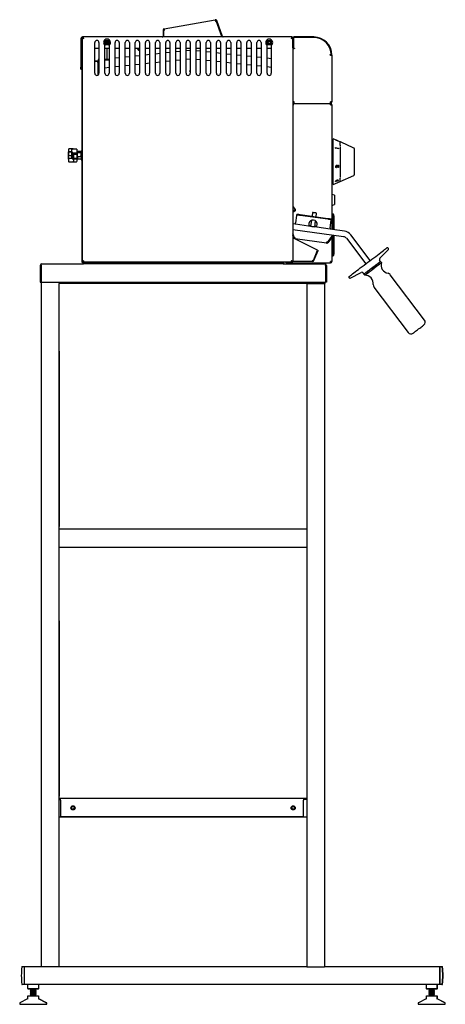
# Model space of a CAD drawing. Extents: x 110 to 719, y -864 to 545.
import ezdxf

# ---------------------------------------------------------------- set-up
doc = ezdxf.new("R2010")
doc.units = 0
doc.linetypes.add('SLD-SOLID', pattern=[0])
doc.layers.get('0').update_dxf_attribs({"linetype": 'CONTINUOUS'})

msp = doc.modelspace()

# ---------------------------------------------------------------- linework, layer by layer
at = {"color": 7, "linetype": 'SLD-SOLID'}
for p, q in [((317, 532), (389.7, 544.8)), ((389.8, 544.4), (389.7, 544.8)), ((390.1, 542.8), (391.2, 543.2)), ((390.1, 542.8), (390.1, 542.8)), ((391.2, 543.2), (399.4, 520.6)), ((399.5, 520.7), (391.3, 543.2)), ((400.2, 520.9), (392, 543.5)), ((315.3, 530), (315.3, 521.4)), ((316.1, 530), (316.1, 521.4)), ((316.2, 520.1), (316.2, 530)), ((316.2, 530), (317.4, 529.9)), ((317, 532), (317.1, 531.6)), ((317.4, 529.9), (317.4, 530)), ((197.8, 518.1), (198.6, 518.1)), ((197.8, 518.1), (197.8, 476.9)), ((198.6, 506), (198.6, 518.1)), ((198.6, 518.1), (198.6, 476.9)), ((199.8, 519.3), (200.6, 519.3)), ((199.8, 519.3), (199.8, 198.4)), ((199.9, 520.1), (200.6, 520.1)), ((200.6, 520.1), (200.6, 519.3)), ((500, 520.1), (200.6, 520.1)), ((217.6, 468.1), (217.6, 512.1)), ((223.6, 512.1), (223.6, 468.1)), ((231.2, 515.2), (231.9, 515.3)), ((231.9, 508.9), (231.2, 509)), ((231.9, 515.3), (238.2, 515.3)), ((238.2, 508.9), (231.9, 508.9)), ((232.1, 468.1), (232.1, 508.1)), ((235.4, 510.5), (235.4, 513.7)), ((238.1, 508.1), (238.1, 468.1)), ((238.2, 515.3), (239, 515.2)), ((239, 509), (238.2, 508.9)), ((246.6, 468.1), (246.6, 512.1)), ((252.6, 512.1), (252.6, 468.1)), ((261.1, 468.1), (261.1, 512.1)), ((267.1, 512.1), (267.1, 468.1)), ((275.6, 468.1), (275.6, 512.1)), ((281.6, 512.1), (281.6, 468.1)), ((290.1, 468.1), (290.1, 512.1)), ((296.1, 512.1), (296.1, 468.1)), ((304.6, 468.1), (304.6, 512.1)), ((310.6, 512.1), (310.6, 468.1)), ((315.3, 521.4), (316.1, 521.4)), ((319.1, 468.1), (319.1, 512.1)), ((325.1, 512.1), (325.1, 468.1)), ((333.6, 468.1), (333.6, 512.1)), ((339.6, 512.1), (339.6, 468.1)), ((348.1, 468.1), (348.1, 512.1)), ((354.1, 512.1), (354.1, 468.1)), ((362.6, 468.1), (362.6, 512.1)), ((368.6, 512.1), (368.6, 468.1)), ((377.1, 468.1), (377.1, 512.1)), ((383.1, 512.1), (383.1, 468.1)), ((391.6, 468.1), (391.6, 512.1)), ((397.6, 512.1), (397.6, 468.1)), ((399.4, 520.6), (398.8, 520.1)), ((399.5, 520.7), (400.2, 520.9)), ((406.1, 468.1), (406.1, 512.1)), ((412.1, 512.1), (412.1, 468.1)), ((420.6, 468.1), (420.6, 512.1)), ((426.6, 512.1), (426.6, 468.1)), ((435.1, 468.1), (435.1, 512.1)), ((441.1, 512.1), (441.1, 468.1)), ((449.6, 468.1), (449.6, 512.1)), ((455.6, 512.1), (455.6, 468.1)), ((463.2, 515.2), (463.9, 515.3)), ((463.9, 508.9), (463.2, 509)), ((463.9, 515.3), (470.2, 515.3)), ((470.2, 508.9), (463.9, 508.9)), ((464.1, 468.1), (464.1, 508.1)), ((470.1, 508.1), (470.1, 468.1)), ((470.2, 515.3), (471, 515.2)), ((471, 509), (470.2, 508.9)), ((500, 520.1), (500, 519.3)), ((500.8, 519.3), (500, 519.3)), ((500.8, 519.3), (500.8, 518.1)), ((500.8, 506.1), (500.8, 518.1)), ((501.6, 506.1), (501.6, 518.1)), ((501.7, 518.1), (501.7, 504)), ((531, 520.1), (502.8, 520.1)), ((531, 519.3), (502.8, 519.3)), ((531, 519.2), (502.8, 519.2)), ((199.6, 505.1), (199.8, 505.1)), ((217.6, 504.3), (223.6, 504.3)), ((232.1, 504.3), (238.1, 504.3)), ((235.4, 488), (235.4, 504.3)), ((246.6, 504.3), (252.6, 504.3)), ((261.1, 504.3), (267.1, 504.3)), ((275.6, 504.3), (281.6, 504.3)), ((275.6, 493.1), (281.6, 493.7)), ((278.4, 504.2), (278.4, 504.3)), ((290.1, 504.3), (296.1, 504.3)), ((290.1, 494.6), (296.1, 495.3)), ((304.6, 504.3), (310.6, 504.3)), ((304.6, 496.2), (310.6, 496.8)), ((319.1, 504.3), (325.1, 504.3)), ((319.1, 497.7), (325.1, 498.3)), ((333.6, 504.3), (339.6, 504.3)), ((333.6, 499.2), (339.6, 499.8)), ((348.1, 504.3), (354.1, 504.3)), ((348.1, 500.7), (354.1, 501.3)), ((362.6, 504.3), (368.6, 504.3)), ((362.6, 500.8), (368.6, 500.2)), ((377.1, 504.3), (383.1, 504.3)), ((377.1, 499.3), (383.1, 498.7)), ((391.6, 504.3), (397.6, 504.3)), ((391.6, 497.8), (397.6, 497.1)), ((406.1, 504.3), (412.1, 504.3)), ((406.1, 496.2), (412.1, 495.6)), ((420.6, 504.3), (426.6, 504.3)), ((420.6, 494.7), (426.6, 494.1)), ((435.1, 504.3), (441.1, 504.3)), ((449.6, 504.3), (455.6, 504.3)), ((464.1, 504.3), (470.1, 504.3)), ((500.8, 504.6), (500.8, 506.1)), ((500.8, 504.6), (500.8, 198.4)), ((500.8, 504.1), (501.6, 504.1)), ((500.8, 503.6), (502.8, 503.6)), ((501.6, 504.1), (501.6, 506.1)), ((501.7, 504), (503.2, 504)), ((503.2, 503.6), (502.8, 503.6)), ((503.2, 504), (503.2, 503.6)), ((554.4, 494.8), (555.9, 494.8)), ((554.4, 494.3), (554.4, 494.8)), ((554.7, 494.3), (554.4, 494.3)), ((554.7, 494.3), (556.3, 494.3)), ((556.3, 494.3), (556.8, 494.3)), ((556.8, 494.3), (556.8, 427.2)), ((199, 487.6), (199, 485.6)), ((199, 487.6), (199.8, 487.6)), ((199, 485.6), (199, 470.6)), ((220.8, 485.6), (217.6, 485.6)), ((220.8, 484.8), (217.6, 484.8)), ((222.1, 483.6), (222.1, 482.6)), ((222.1, 482.6), (222.8, 482.6)), ((222.1, 482.6), (222.1, 479.6)), ((222.1, 479.6), (222.1, 465.5)), ((222.4, 488), (222.4, 487.9)), ((222.4, 488), (222.9, 488)), ((222.4, 487.9), (222.4, 484.8)), ((222.9, 487.9), (222.4, 487.9)), ((222.9, 488), (222.9, 487.9)), ((223.6, 488), (222.9, 488)), ((222.9, 487.9), (222.9, 482.5)), ((223.6, 487.9), (222.9, 487.9)), ((222.9, 482.5), (222.9, 479.6)), ((222.9, 479.6), (222.9, 466.2)), ((238.1, 488), (232.1, 488)), ((238.1, 487.9), (232.1, 487.9)), ((238.1, 487.1), (232.1, 486.5)), ((246.6, 490.1), (252.6, 490.7)), ((261.1, 491.6), (267.1, 492.2)), ((267.1, 479.3), (261.1, 478.7)), ((281.6, 480.9), (275.6, 480.2)), ((296.1, 482.4), (290.1, 481.8)), ((310.6, 483.9), (304.6, 483.3)), ((325.1, 485.4), (319.1, 484.8)), ((339.6, 487), (333.6, 486.3)), ((354.1, 488.5), (348.1, 487.8)), ((368.6, 487.3), (362.6, 487.9)), ((383.1, 485.8), (377.1, 486.4)), ((397.6, 484.3), (391.6, 484.9)), ((412.1, 482.7), (406.1, 483.4)), ((426.6, 481.2), (420.6, 481.8)), ((435.1, 493.2), (441.1, 492.6)), ((441.1, 479.7), (435.1, 480.3)), ((449.6, 491.7), (455.6, 491)), ((464.1, 490.1), (470, 489.5)), ((470.1, 487.4), (469.8, 487.5)), ((470, 487.9), (469.9, 487.9)), ((470.1, 488.7), (470, 488.7)), ((470.1, 487.9), (470, 487.9)), ((197.8, 474.1), (197.8, 476.9)), ((197.8, 476.9), (198.6, 476.9)), ((197.8, 474.1), (198.6, 474.1)), ((198.6, 474.1), (198.6, 476.9)), ((199, 470.6), (199, 468.6)), ((199, 468.6), (199.8, 468.6)), ((199, 468.6), (199, 466.6)), ((199, 466.6), (199, 363.6)), ((238.1, 476.3), (232.1, 475.7)), ((252.6, 477.8), (246.6, 477.2)), ((455.6, 478.2), (449.6, 478.8)), ((470.1, 476.6), (464.1, 477.3)), ((502.8, 427.2), (500.8, 427.2)), ((501.6, 425.9), (500.8, 425.9)), ((501.2, 424.3), (500.8, 424.3)), ((501.2, 424.3), (501.2, 422.7)), ((501.6, 424.3), (501.2, 424.3)), ((501.6, 425.9), (501.6, 427.2)), ((501.6, 425.1), (501.6, 425.9)), ((501.7, 425.9), (501.6, 425.9)), ((501.6, 423.1), (501.6, 425.1)), ((501.7, 425.1), (501.6, 425.1)), ((501.6, 422.7), (501.6, 423.1)), ((501.7, 425.1), (501.7, 425.9)), ((502.8, 425.9), (501.7, 425.9)), ((502.8, 425.1), (501.7, 425.1)), ((502.8, 426.5), (502, 426.5)), ((502.8, 425.1), (502.8, 427.2)), ((502.8, 427.2), (502.8, 427.2)), ((502.8, 425.1), (554.4, 425.1)), ((554.7, 425.1), (554.4, 425.1)), ((556.8, 427.2), (554.7, 427.2)), ((554.7, 425.9), (554.7, 425.1)), ((554.7, 424.3), (554.7, 425.1)), ((554.7, 423.1), (556.8, 423.1)), ((556.8, 423.1), (556.8, 244.7)), ((501.2, 422.7), (501.6, 422.7)), ((562, 372.9), (558.8, 374.1)), ((558.8, 309.1), (558.8, 374.1)), ((562.7, 372.6), (562, 372.9)), ((562.5, 372.6), (562.5, 372.6)), ((566.3, 371.1), (565.6, 371.4)), ((568.8, 370.1), (566.3, 371.1)), ((569.2, 369.9), (568.8, 370.1)), ((568.8, 365.3), (568.8, 370.1)), ((569.4, 369.8), (586.8, 361.9)), ((180.2, 355.9), (179.8, 355.6)), ((179.8, 352.6), (179.8, 355.6)), ((180.2, 355.2), (179.8, 352.6)), ((179.8, 347.6), (179.8, 352.6)), ((184.5, 355.9), (180.2, 355.9)), ((184.5, 355.2), (180.2, 355.2)), ((180.6, 359.2), (180.6, 359.8)), ((180.6, 355.9), (180.6, 359.2)), ((185.9, 360.1), (180.8, 360.1)), ((184.5, 355.9), (185, 355.6)), ((184.5, 355.2), (185, 352.6)), ((185, 358.5), (185, 359.1)), ((185, 354.2), (185, 358.5)), ((185, 354), (185, 354.2)), ((185, 346.1), (185, 354)), ((185.5, 359.3), (185.2, 359.3)), ((185.9, 353.9), (185.2, 353.9)), ((186.2, 354.2), (186.2, 354)), ((186.2, 354), (186.2, 346.5)), ((186.2, 346.5), (186.2, 354)), ((191.5, 359.6), (186.4, 359.6)), ((186.4, 359.6), (186.4, 359.6)), ((186.4, 354.3), (191.5, 354.3)), ((187.4, 354.3), (187.4, 346.5)), ((187.4, 354.3), (187.4, 354)), ((191.8, 359.4), (191.8, 355.1)), ((192.1, 356.1), (191.8, 356.1)), ((191.8, 355.1), (191.8, 354.6)), ((192.1, 356.1), (192.6, 354)), ((192.4, 355.7), (192.1, 356.1)), ((192.6, 355.6), (192.5, 355.8)), ((192.6, 355.6), (192.6, 354)), ((192.6, 349.1), (192.6, 354)), ((192.8, 353.6), (192.6, 353.6)), ((193.3, 356.3), (192.8, 355.3)), ((193, 356), (192.8, 355.6)), ((192.8, 355.3), (192.8, 355.6)), ((192.8, 351.6), (192.8, 355.3)), ((197.6, 356.3), (193.3, 356.3)), ((197.6, 354.4), (193.3, 354.4)), ((197.6, 356.3), (197.8, 355.9)), ((198, 355.6), (197.8, 356)), ((198.6, 356.7), (198, 356.7)), ((198, 356.7), (198, 344.5)), ((198.6, 356.7), (198.6, 344.5)), ((199, 353.6), (198.6, 353.6)), ((199, 363.6), (199, 361.6)), ((199, 361.6), (199, 359.6)), ((199, 361.6), (199.8, 361.6)), ((199, 359.6), (199, 341.6)), ((562.1, 360.9), (562.1, 361.9)), ((562.1, 361.9), (566.2, 360.8)), ((562.1, 361.9), (562.1, 361.8)), ((562.1, 360.9), (562.1, 361.8)), ((562.8, 360.3), (562.1, 360.9)), ((562.1, 360.9), (562.1, 360.9)), ((562.8, 360.3), (562.1, 360.9)), ((566.2, 360.1), (562.8, 361)), ((566.2, 360.2), (562.8, 361)), ((562.8, 361), (562.8, 360.3)), ((562.8, 360.3), (562.8, 360.3)), ((566.2, 360.8), (566.2, 360.2)), ((566.2, 360.2), (566.2, 360.1)), ((568.8, 363.5), (568.8, 319.8)), ((586.8, 361.9), (588.2, 361.3)), ((588.8, 360.4), (588.8, 357.2)), ((588.8, 357.2), (588.8, 326.1)), ((179.8, 347.6), (179.8, 345.6)), ((180.2, 345.3), (179.8, 345.7)), ((184.5, 349.9), (180.2, 349.9)), ((180.6, 345.3), (180.2, 345.3)), ((180.6, 345.3), (180.6, 345.9)), ((180.6, 341.4), (180.6, 345.3)), ((185.9, 346.1), (180.8, 346.1)), ((180.8, 341.2), (185.9, 341.2)), ((184.8, 346.1), (185, 347.6)), ((185.9, 341.2), (185.9, 341.2)), ((186.2, 346.3), (186.2, 346.5)), ((186.4, 346.6), (187.1, 346.6)), ((187, 341.6), (191.5, 341.6)), ((187.4, 346.5), (187.4, 346.3)), ((187.8, 346.4), (187.4, 345.7)), ((187.4, 346.3), (187.4, 342.4)), ((187.4, 345.6), (187.5, 345.5)), ((187.4, 342.4), (187.4, 342.2)), ((187.5, 345.5), (187.8, 345.1)), ((192.1, 351.9), (187.8, 351.9)), ((192.1, 346.4), (187.8, 346.4)), ((192.1, 345.1), (187.8, 345.1)), ((191.8, 345.1), (191.8, 342.4)), ((191.8, 342.4), (191.8, 341.9)), ((192.1, 346.4), (192.6, 345.7)), ((192.5, 345.5), (192.6, 345.6)), ((192.6, 349.1), (192.6, 345.7)), ((192.6, 347.6), (192.8, 347.6)), ((192.6, 345.7), (192.6, 345.6)), ((192.8, 346.8), (192.8, 351.6)), ((193.3, 348.7), (192.8, 346.8)), ((192.8, 345.6), (192.8, 346.8)), ((192.8, 345.6), (193, 345.3)), ((193.3, 345), (193.1, 345.3)), ((197.6, 348.7), (193.3, 348.7)), ((197.6, 345), (193.3, 345)), ((197.6, 348.7), (198, 346.8)), ((197.6, 345), (197.8, 345.3)), ((197.8, 345.3), (198, 345.6)), ((198, 344.5), (198.6, 344.5)), ((198.6, 347.6), (199, 347.6)), ((199, 341.6), (199, 339.6)), ((199, 339.6), (199.8, 339.6)), ((199, 339.6), (199, 337.6)), ((556.8, 343.2), (558.8, 343.2)), ((556.8, 342.9), (558.8, 342.9)), ((558.8, 340.3), (556.8, 340.4)), ((199, 337.6), (199, 231.6)), ((558.8, 337.4), (556.8, 337.4)), ((556.8, 334.5), (558.8, 334.5)), ((562, 334.7), (562, 334.7)), ((563.2, 336.2), (563.2, 336.2)), ((563.4, 334.1), (563.4, 333.3)), ((563.4, 334.1), (563.4, 334.1)), ((565.8, 333.4), (564.5, 334.7)), ((565.8, 333.4), (564.5, 334.7)), ((565, 335.3), (565.5, 334.9)), ((565.5, 336.4), (566.2, 336.5)), ((565.5, 336.4), (566.2, 336.5)), ((565.5, 334.9), (565.5, 336.4)), ((565.5, 334.9), (565.5, 336.4)), ((565.5, 336.4), (565.5, 336.4)), ((566.2, 333.5), (565.8, 333.4)), ((565.8, 333.4), (565.8, 333.4)), ((566.2, 336.5), (566.2, 333.5)), ((566.2, 336.5), (566.2, 336.5)), ((588.8, 326.1), (588.8, 322.8)), ((558.8, 309.1), (568.8, 313.1)), ((562, 313.4), (562, 313.5)), ((563.1, 313.7), (563.1, 313.3)), ((563.1, 313.7), (563.1, 313.7)), ((564.3, 314.2), (563.6, 314)), ((563.6, 314), (563.6, 314.1)), ((563.6, 314), (563.6, 314)), ((564.9, 313.9), (565, 314.3)), ((565, 313.9), (565, 314.3)), ((565, 314.3), (565, 314.3)), ((568.8, 313.1), (588.2, 321.9)), ((568.8, 313.1), (568.8, 317.9)), ((560.3, 293.5), (556.8, 294.6)), ((556.9, 294.3), (556.8, 294.3)), ((556.9, 294.3), (556.9, 279.3)), ((560.3, 293.5), (560.3, 280.2)), ((500.8, 277.3), (504.4, 273.2)), ((500.8, 272.7), (504.3, 272.2)), ((504.1, 271.2), (500.8, 269)), ((504.3, 272.2), (504.4, 272.4)), ((504.3, 272.2), (504.3, 272)), ((504.4, 273.2), (504.4, 273.2)), ((529.1, 268.8), (528.4, 263.6)), ((534.3, 262.8), (535, 267.9)), ((556.8, 279), (560.3, 280.2)), ((556.8, 279.3), (556.9, 279.3)), ((506.3, 264.6), (504.8, 254)), ((506.6, 266.6), (506.5, 265.8)), ((511.4, 265.1), (551.1, 259.6)), ((511.5, 265.9), (551.2, 260.4)), ((527.6, 257.7), (526.3, 249)), ((532.3, 248.1), (533.5, 256.9)), ((554.4, 247.1), (555.8, 257.7)), ((556.1, 259.7), (556, 258.9)), ((556.8, 266.8), (558.4, 266.8)), ((558.4, 264.8), (558.4, 266.8)), ((558.4, 266.8), (558.4, 264.8)), ((558.4, 244.5), (558.4, 264.8)), ((559.8, 264.3), (559.8, 244.3)), ((504.6, 252), (500.8, 252.5)), ((504.1, 252), (500.8, 252.5)), ((500.8, 244.4), (573.6, 234.3)), ((523.5, 249.3), (504.6, 252)), ((535.2, 247.7), (523.5, 249.3)), ((524, 253.1), (523.8, 251.4)), ((554.1, 245.1), (535.2, 247.7)), ((535.4, 249.7), (535.7, 251.5)), ((574.7, 242.2), (554.1, 245.1)), ((564, 243.7), (554.6, 245)), ((199, 231.6), (199, 229.6)), ((199, 229.6), (199, 227.6)), ((199, 229.6), (199.8, 229.6)), ((199, 227.6), (199, 217.6)), ((500.8, 238.2), (503, 232.6)), ((503, 232.6), (500.8, 238.2)), ((502.3, 232.3), (500.8, 236.1)), ((536.1, 215), (500.8, 232.8)), ((502.3, 232.3), (503, 232.6)), ((503, 232.6), (504.2, 233.1)), ((549, 224.8), (504.3, 231)), ((549.3, 226.8), (550.3, 226)), ((550.3, 226), (558.3, 236.4)), ((558.3, 236.4), (550.3, 226)), ((550.3, 226), (550.9, 225.6)), ((559.3, 236.3), (550.9, 225.6)), ((556.8, 234.4), (556.8, 234.4)), ((556.8, 233.1), (556.8, 198.9)), ((558.4, 208.8), (558.4, 235.1)), ((559.8, 236.2), (559.8, 209.4)), ((577.6, 232), (605.3, 195.4)), ((611.6, 200.2), (584, 236.8)), ((199, 217.6), (199, 215.6)), ((199, 215.6), (199.8, 215.6)), ((199, 215.6), (199, 213.6)), ((199, 213.6), (199, 199.6)), ((530.3, 200.3), (536.1, 215)), ((530.4, 200.3), (536.2, 215)), ((531.1, 200), (537, 214.7)), ((536.2, 215), (537, 214.7)), ((625.2, 203.3), (637.6, 215.9)), ((637.7, 217.2), (636.4, 218.9)), ((199, 199.6), (199, 197.6)), ((199, 197.6), (199.8, 197.6)), ((199.8, 198.4), (200.6, 198.4)), ((199.8, 198.4), (199.8, 197.6)), ((199.9, 198.4), (199.9, 198.4)), ((200.6, 197.6), (200.6, 198.4)), ((500, 197.6), (200.6, 197.6)), ((201.4, 199.4), (201.4, 199.1)), ((201.4, 199.4), (201.4, 199)), ((201.4, 197.6), (201.4, 197.1)), ((257.4, 197.6), (257.4, 197.1)), ((265.4, 197.1), (265.4, 197.6)), ((422.4, 197.6), (422.4, 197.1)), ((430.4, 197.1), (430.4, 197.6)), ((487.3, 197.1), (487.3, 197.6)), ((491.6, 196.8), (491.6, 197.6)), ((500.8, 198.4), (500, 198.4)), ((500, 197.6), (500, 198.4)), ((529.2, 198.7), (500.8, 198.7)), ((529.2, 200.8), (530.3, 200.3)), ((529.2, 200.8), (529.2, 200.8)), ((529.2, 200.8), (529.2, 198.7)), ((530.4, 200.3), (531.1, 200)), ((556.8, 198.9), (554.7, 198.9)), ((554.7, 197.6), (554.7, 196.8)), ((556.8, 206.8), (558.4, 206.8)), ((558.4, 206.8), (558.4, 208.8)), ((558.4, 208.8), (558.4, 206.8)), ((626.4, 198.9), (625.1, 200.7)), ((627.6, 197.3), (626.4, 198.9)), ((139.6, 193.2), (140.8, 193.2)), ((139.6, 193.2), (139.6, 169.4)), ((140.8, 193.2), (140.8, 169.4)), ((140.9, 193.2), (140.9, 169.4)), ((142.1, 195.6), (201.4, 195.6)), ((201.4, 195.6), (201.4, 197.1)), ((206.4, 197.1), (201.4, 197.1)), ((206.4, 195.6), (201.4, 195.6)), ((263.4, 197.1), (206.4, 197.1)), ((263.4, 195.6), (206.4, 195.6)), ((268.4, 197.1), (263.4, 197.1)), ((268.4, 195.6), (263.4, 195.6)), ((268.4, 195.6), (268.4, 197.1)), ((273.4, 197.1), (268.4, 197.1)), ((273.4, 195.6), (268.4, 195.6)), ((408.4, 197.1), (273.4, 197.1)), ((408.4, 195.6), (273.4, 195.6)), ((413.4, 197.1), (408.4, 197.1)), ((413.4, 195.6), (408.4, 195.6)), ((413.4, 195.6), (413.4, 197.1)), ((418.4, 197.1), (413.4, 197.1)), ((418.4, 195.6), (413.4, 195.6)), ((482.3, 197.1), (418.4, 197.1)), ((482.3, 195.6), (418.4, 195.6)), ((487.3, 197.1), (482.3, 197.1)), ((487.3, 195.6), (482.3, 195.6)), ((487.3, 195.6), (487.3, 197.1)), ((487.3, 195.6), (546.6, 195.6)), ((491.6, 196.8), (554.4, 196.8)), ((547.7, 193.2), (547.7, 169.4)), ((549, 193.2), (547.8, 193.2)), ((547.8, 193.2), (547.8, 169.4)), ((549, 193.2), (549, 169.4)), ((554.7, 196.8), (554.4, 196.8)), ((627.7, 197.2), (627.6, 197.3)), ((139.6, 169.4), (140.8, 169.4)), ((140.9, 169.4), (547.7, 169.4)), ((141.4, -810.6), (141.4, 169.4)), ((166.8, 169.4), (166.8, 168.4)), ((546.8, 169.4), (546.8, 168.4)), ((549, 169.4), (547.8, 169.4)), ((580.5, 176.7), (581.8, 175)), ((583.1, 174.7), (598.6, 183.1)), ((601.1, 182.6), (602.5, 180.8)), ((602.5, 180.8), (603.7, 179.2)), ((603.7, 179.2), (603.8, 179.1)), ((689.5, 114.9), (640.3, 179.9)), ((166.8, 168.4), (166.8, 167.4)), ((521, 167.4), (166.8, 167.4)), ((166.8, -810.6), (166.8, 167.4)), ((521, 167.4), (521, -810.6)), ((521, 167.4), (522, 167.4)), ((522, 167.4), (545.4, 167.4)), ((545.4, 167.4), (546.4, 167.4)), ((546.8, 167.4), (546.4, 167.4)), ((546.4, 167.4), (546.4, -810.6)), ((546.8, 168.4), (546.8, 167.4)), ((616.9, 162.2), (666.1, 97.2)), ((166.9, 70), (166.8, 70.5)), ((166.8, 70.3), (166.9, 70)), ((166.9, 70), (166.9, -180.1)), ((166.9, -180.1), (166.8, -180.4)), ((166.8, -183.9), (521, -183.9)), ((166.8, -210.1), (521, -210.1)), ((166.9, -316), (166.8, -315.5)), ((166.8, -315.7), (166.9, -316)), ((166.9, -316), (166.9, -566.1)), ((166.9, -566.1), (166.8, -566.4)), ((166.8, -569.6), (168.4, -569.6)), ((166.8, -570.6), (168.4, -570.6)), ((168.4, -569.6), (516.4, -569.6)), ((168.4, -572), (168.4, -569.6)), ((168.4, -572), (168.4, -595.8)), ((516.4, -569.6), (516.4, -572)), ((516.4, -569.6), (521, -569.6)), ((516.4, -570.6), (521, -570.6)), ((516.4, -595.8), (516.4, -572)), ((166.8, -596), (521, -596)), ((168.4, -595.8), (516.4, -595.8)), ((113.7, -810.5), (114.5, -810.5)), ((114.1, -810.5), (114.9, -810.5)), ((114.5, -810.5), (116.4, -810.5)), ((114.9, -810.5), (116.8, -810.5)), ((116.4, -810.5), (116.4, -811.5)), ((141.4, -810.6), (116.4, -810.6)), ((116.4, -811.5), (116.4, -835)), ((116.4, -811.6), (116.4, -835)), ((116.8, -810.5), (116.8, -810.6)), ((142.4, -810.6), (141.4, -810.6)), ((165.8, -810.6), (142.4, -810.6)), ((166.8, -810.6), (165.8, -810.6)), ((521, -810.6), (166.8, -810.6)), ((521, -810.6), (522, -810.6)), ((522, -810.6), (545.4, -810.6)), ((545.4, -810.6), (546.4, -810.6)), ((711.4, -810.6), (546.4, -810.6)), ((711.4, -811.5), (711.4, -810.5)), ((711.4, -810.5), (713.3, -810.5)), ((711.4, -835), (711.4, -811.5)), ((711.4, -811.6), (711.4, -835)), ((713.3, -810.5), (714.1, -810.5)), ((714.1, -810.5), (714.5, -810.5)), ((114.5, -836), (113.7, -836)), ((116.4, -836), (114.5, -836)), ((116.4, -835), (116.4, -836)), ((711.4, -836), (116.4, -836)), ((121.5, -836), (121.5, -841.8)), ((121.5, -841.8), (122.1, -842.4)), ((121.5, -841.8), (137.4, -841.8)), ((122.1, -842.4), (136.8, -842.4)), ((126, -843), (125.4, -843.6)), ((125.4, -843.6), (126, -844.3)), ((125.4, -843.6), (133.4, -843.6)), ((126, -844.3), (125.4, -844.9)), ((125.4, -844.9), (126, -845.6)), ((125.4, -844.9), (133.4, -844.9)), ((125.5, -842.4), (126, -843)), ((126, -843), (132.8, -843)), ((126, -844.3), (132.8, -844.3)), ((132.8, -843), (133.3, -842.4)), ((133.4, -843.6), (132.8, -843)), ((132.8, -843), (133.2, -843)), ((132.8, -844.3), (133.4, -843.6)), ((133.4, -844.9), (132.8, -844.3)), ((132.8, -844.3), (133.2, -844.3)), ((132.8, -845.6), (133.4, -844.9)), ((133.2, -843), (133.7, -842.4)), ((133.8, -843.6), (133.2, -843)), ((133.2, -844.3), (133.8, -843.6)), ((133.8, -844.9), (133.2, -844.3)), ((133.2, -845.6), (133.8, -844.9)), ((133.4, -843.6), (133.8, -843.6)), ((133.4, -844.9), (133.8, -844.9)), ((136.8, -842.4), (137.4, -841.8)), ((136.8, -842.4), (137.2, -842.4)), ((137.2, -842.4), (137.8, -841.8)), ((137.4, -841.8), (137.4, -836)), ((137.4, -841.8), (137.8, -841.8)), ((137.8, -841.8), (137.8, -836)), ((691.5, -836), (691.5, -841.8)), ((691.5, -841.8), (692.1, -842.4)), ((691.5, -841.8), (707.4, -841.8)), ((692.1, -842.4), (706.8, -842.4)), ((696, -843), (695.4, -843.6)), ((695.4, -843.6), (696, -844.3)), ((695.4, -843.6), (703.4, -843.6)), ((696, -844.3), (695.4, -844.9)), ((695.4, -844.9), (696, -845.6)), ((695.4, -844.9), (703.4, -844.9)), ((695.5, -842.4), (696, -843)), ((696, -843), (702.8, -843)), ((696, -844.3), (702.8, -844.3)), ((702.8, -843), (703.3, -842.4)), ((703.4, -843.6), (702.8, -843)), ((702.8, -843), (703.2, -843)), ((702.8, -844.3), (703.4, -843.6)), ((703.4, -844.9), (702.8, -844.3)), ((702.8, -844.3), (703.2, -844.3)), ((702.8, -845.6), (703.4, -844.9)), ((703.2, -843), (703.7, -842.4)), ((703.8, -843.6), (703.2, -843)), ((703.2, -844.3), (703.8, -843.6)), ((703.8, -844.9), (703.2, -844.3)), ((703.2, -845.6), (703.8, -844.9)), ((703.4, -843.6), (703.8, -843.6)), ((703.4, -844.9), (703.8, -844.9)), ((706.8, -842.4), (707.4, -841.8)), ((706.8, -842.4), (707.2, -842.4)), ((707.2, -842.4), (707.8, -841.8)), ((707.4, -841.8), (707.4, -836)), ((707.4, -841.8), (707.8, -841.8)), ((707.8, -841.8), (707.8, -836)), ((711.4, -836), (711.4, -835)), ((713.3, -836), (711.4, -836)), ((714.1, -836), (713.3, -836)), ((714.5, -836), (714.1, -836)), ((121.6, -856.5), (110.5, -862.2)), ((121.9, -856.9), (121.9, -852.4)), ((121.9, -852.4), (123.9, -852.4)), ((123.9, -852.4), (134.9, -852.4)), ((126, -845.6), (125.4, -846.2)), ((125.4, -846.2), (126, -846.9)), ((125.4, -846.2), (133.4, -846.2)), ((126, -846.9), (125.4, -847.5)), ((125.4, -847.5), (126, -848.2)), ((125.4, -847.5), (133.4, -847.5)), ((126, -848.2), (125.4, -848.8)), ((125.4, -848.8), (126, -849.5)), ((125.4, -848.8), (133.4, -848.8)), ((126, -849.5), (125.4, -850.1)), ((125.4, -850.1), (126, -850.8)), ((125.4, -850.1), (133.4, -850.1)), ((126, -850.8), (125.4, -851.4)), ((125.4, -851.4), (126, -852.1)), ((125.4, -851.4), (133.4, -851.4)), ((126, -852.1), (125.7, -852.4)), ((126, -845.6), (132.8, -845.6)), ((126, -846.9), (132.8, -846.9)), ((126, -848.2), (132.8, -848.2)), ((126, -849.5), (132.8, -849.5)), ((126, -850.8), (132.8, -850.8)), ((126, -852.1), (132.8, -852.1)), ((133.4, -846.2), (132.8, -845.6)), ((132.8, -845.6), (133.2, -845.6)), ((132.8, -846.9), (133.4, -846.2)), ((133.4, -847.5), (132.8, -846.9)), ((132.8, -846.9), (133.2, -846.9)), ((132.8, -848.2), (133.4, -847.5)), ((133.4, -848.8), (132.8, -848.2)), ((132.8, -848.2), (133.2, -848.2)), ((132.8, -849.5), (133.4, -848.8)), ((133.4, -850.1), (132.8, -849.5)), ((132.8, -849.5), (133.2, -849.5)), ((132.8, -850.8), (133.4, -850.1)), ((133.4, -851.4), (132.8, -850.8)), ((132.8, -850.8), (133.2, -850.8)), ((132.8, -852.1), (133.4, -851.4)), ((133.1, -852.4), (132.8, -852.1)), ((132.8, -852.1), (133.2, -852.1)), ((133.8, -846.2), (133.2, -845.6)), ((133.2, -846.9), (133.8, -846.2)), ((133.8, -847.5), (133.2, -846.9)), ((133.2, -848.2), (133.8, -847.5)), ((133.8, -848.8), (133.2, -848.2)), ((133.2, -849.5), (133.8, -848.8)), ((133.8, -850.1), (133.2, -849.5)), ((133.2, -850.8), (133.8, -850.1)), ((133.8, -851.4), (133.2, -850.8)), ((133.2, -852.1), (133.8, -851.4)), ((133.5, -852.4), (133.2, -852.1)), ((133.4, -846.2), (133.8, -846.2)), ((133.4, -847.5), (133.8, -847.5)), ((133.4, -848.8), (133.8, -848.8)), ((133.4, -850.1), (133.8, -850.1)), ((133.4, -851.4), (133.8, -851.4)), ((134.9, -852.4), (136.9, -852.4)), ((136.9, -852.4), (136.9, -856.9)), ((136.9, -852.4), (137.3, -852.4)), ((148.3, -862.2), (137.2, -856.5)), ((137.3, -852.4), (137.3, -856.5)), ((148.7, -862.2), (137.6, -856.5)), ((691.6, -856.5), (680.5, -862.2)), ((691.9, -856.9), (691.9, -852.4)), ((691.9, -852.4), (693.9, -852.4)), ((693.9, -852.4), (704.9, -852.4)), ((696, -845.6), (695.4, -846.2)), ((695.4, -846.2), (696, -846.9)), ((695.4, -846.2), (703.4, -846.2)), ((696, -846.9), (695.4, -847.5)), ((695.4, -847.5), (696, -848.2)), ((695.4, -847.5), (703.4, -847.5)), ((696, -848.2), (695.4, -848.8)), ((695.4, -848.8), (696, -849.5)), ((695.4, -848.8), (703.4, -848.8)), ((696, -849.5), (695.4, -850.1)), ((695.4, -850.1), (696, -850.8)), ((695.4, -850.1), (703.4, -850.1)), ((696, -850.8), (695.4, -851.4)), ((695.4, -851.4), (696, -852.1)), ((695.4, -851.4), (703.4, -851.4)), ((696, -852.1), (695.7, -852.4)), ((696, -845.6), (702.8, -845.6)), ((696, -846.9), (702.8, -846.9)), ((696, -848.2), (702.8, -848.2)), ((696, -849.5), (702.8, -849.5)), ((696, -850.8), (702.8, -850.8)), ((696, -852.1), (702.8, -852.1)), ((703.4, -846.2), (702.8, -845.6)), ((702.8, -845.6), (703.2, -845.6)), ((702.8, -846.9), (703.4, -846.2)), ((703.4, -847.5), (702.8, -846.9)), ((702.8, -846.9), (703.2, -846.9)), ((702.8, -848.2), (703.4, -847.5)), ((703.4, -848.8), (702.8, -848.2)), ((702.8, -848.2), (703.2, -848.2)), ((702.8, -849.5), (703.4, -848.8)), ((703.4, -850.1), (702.8, -849.5)), ((702.8, -849.5), (703.2, -849.5)), ((702.8, -850.8), (703.4, -850.1)), ((703.4, -851.4), (702.8, -850.8)), ((702.8, -850.8), (703.2, -850.8)), ((702.8, -852.1), (703.4, -851.4)), ((703.1, -852.4), (702.8, -852.1)), ((702.8, -852.1), (703.2, -852.1)), ((703.8, -846.2), (703.2, -845.6)), ((703.2, -846.9), (703.8, -846.2)), ((703.8, -847.5), (703.2, -846.9)), ((703.2, -848.2), (703.8, -847.5)), ((703.8, -848.8), (703.2, -848.2)), ((703.2, -849.5), (703.8, -848.8)), ((703.8, -850.1), (703.2, -849.5)), ((703.2, -850.8), (703.8, -850.1)), ((703.8, -851.4), (703.2, -850.8)), ((703.2, -852.1), (703.8, -851.4)), ((703.5, -852.4), (703.2, -852.1)), ((703.4, -846.2), (703.8, -846.2)), ((703.4, -847.5), (703.8, -847.5)), ((703.4, -848.8), (703.8, -848.8)), ((703.4, -850.1), (703.8, -850.1)), ((703.4, -851.4), (703.8, -851.4)), ((704.9, -852.4), (706.9, -852.4)), ((706.9, -852.4), (706.9, -856.9)), ((706.9, -852.4), (707.3, -852.4)), ((718.3, -862.2), (707.2, -856.5)), ((707.3, -852.4), (707.3, -856.5)), ((718.7, -862.2), (707.6, -856.5)), ((110.2, -862.7), (110.2, -864.4)), ((110.2, -864.4), (148.6, -864.4)), ((148.6, -864.4), (148.6, -862.7)), ((148.6, -864.4), (149, -864.4)), ((149, -864.4), (149, -862.7)), ((680.2, -862.7), (680.2, -864.4)), ((680.2, -864.4), (718.6, -864.4)), ((718.6, -864.4), (718.6, -862.7)), ((718.6, -864.4), (719, -864.4)), ((719, -864.4), (719, -862.7))]:
    msp.add_line(p, q, dxfattribs=at)
for points in [[(389.8, 544.4), (389.8, 544.3), (389.9, 544.1), (389.9, 543.9), (389.9, 543.7), (390, 543.5), (390, 543.3), (390.1, 543), (390.1, 542.8)], [(317.4, 530), (317.3, 530.2), (317.3, 530.4), (317.2, 530.7), (317.2, 530.9), (317.2, 531.1), (317.1, 531.3), (317.1, 531.4), (317.1, 531.6)], [(198.6, 518.1), (198.9, 518.8), (199.2, 519.4), (199.5, 519.9), (199.8, 520.1), (199.9, 520.1)], [(199.8, 519.3), (199.9, 519), (200.3, 518.7), (200.9, 518.5), (201.6, 518.2), (201.8, 518.1)], [(201.8, 518.1), (201.5, 518.8), (201.2, 519.4), (201, 519.9), (200.7, 520.1), (200.6, 520.1)], [(500, 520.1), (499.7, 520), (499.4, 519.6), (499.1, 519), (498.8, 518.3), (498.7, 518.1)], [(498.7, 518.1), (499.4, 518.4), (500.1, 518.6), (500.5, 518.9), (500.8, 519.2), (500.8, 519.3)], [(500.3, 519.3), (500.3, 519.4), (500, 519.7)], [(470, 489.5), (470, 489.5), (470, 489.3), (470, 489.2), (470, 488.9), (469.9, 488.6), (469.9, 488.2), (469.9, 487.9), (469.8, 487.5)], [(353.7, 471.3), (353.9, 472.1), (354.1, 472.4)], [(354.1, 470.2), (353.9, 470.6), (353.7, 471.3)], [(501.6, 426.6), (501.6, 426.6), (502, 426.5)], [(562, 372.9), (562, 372.9), (562, 372.9)], [(564.2, 371.9), (563.3, 372.3), (562.5, 372.6)], [(564.2, 371.9), (563.3, 372.3), (562.5, 372.6)], [(564.2, 372), (563.3, 372.3), (563.1, 372.4), (562.9, 372.5), (562.8, 372.5), (562.7, 372.6), (562.7, 372.6)], [(565.3, 371.5), (564.7, 371.7), (564.2, 372)], [(564.2, 371.9), (564.2, 371.9), (564.2, 371.9)], [(566.3, 371.1), (566.3, 371.1), (566.3, 371.1)], [(179.8, 355.6), (179.8, 355.6), (180.2, 355.2)], [(179.8, 352.6), (179.8, 352.4), (180.2, 349.9)], [(185, 355.6), (185, 355.6), (184.5, 355.2)], [(185, 352.6), (185, 352.4), (184.5, 349.9)], [(185, 354.2), (185.1, 354.5), (185.3, 354.8), (185.7, 355.1), (186.2, 355.2), (186.4, 355.2)], [(185, 354), (185, 354), (185, 353.9), (185, 353.9), (185.1, 353.9), (185.1, 353.9), (185.2, 353.9)], [(185.9, 353.9), (186, 353.9), (186.1, 353.9), (186.1, 353.9), (186.2, 353.9), (186.2, 354), (186.2, 354)], [(186.2, 354.2), (186.2, 354.2), (186.2, 354.2), (186.2, 354.3), (186.3, 354.3), (186.4, 354.3), (186.4, 354.3)], [(187.4, 354), (187.4, 353.8), (187.8, 351.9)], [(192.6, 354), (192.6, 353.8), (192.1, 351.9)], [(192.8, 355.3), (192.8, 355.3), (193.3, 354.4)], [(192.8, 351.6), (192.9, 352.3), (193.3, 354.4)], [(198, 355.3), (198, 355.3), (197.6, 354.4)], [(198, 351.6), (198, 352.3), (197.6, 354.4)], [(179.8, 347.6), (179.8, 348.2), (180.2, 349.9)], [(180.2, 345.3), (180, 345.9), (179.8, 347.6)], [(185, 347.6), (184.9, 348.2), (184.5, 349.9)], [(186.2, 346.3), (186.2, 346.3), (186.1, 346.2), (186.1, 346.2), (186, 346.1), (185.9, 346.1), (185.9, 346.1)], [(187.4, 349.1), (187.4, 349.9), (187.8, 351.9)], [(187.8, 346.4), (187.6, 347.1), (187.4, 349.1)], [(192.6, 349.1), (192.5, 349.9), (192.1, 351.9)], [(192.1, 346.4), (192.3, 347.1), (192.6, 349.1)], [(192.6, 345.7), (192.6, 345.7), (192.1, 345.1)], [(193.3, 348.7), (193.1, 349.4), (192.8, 351.6)], [(192.8, 346.8), (192.8, 346.7), (193.3, 345)], [(197.6, 348.7), (197.8, 349.4), (198, 351.6)], [(198, 346.8), (198, 346.7), (197.6, 345)], [(562.9, 334.3), (563.1, 334.2), (563.4, 334.1)], [(563.2, 336.2), (563.7, 336.1), (564, 336)], [(564.5, 334.7), (564, 335.1), (563.8, 335.2)], [(562.3, 313.2), (562.1, 313.3), (562, 313.5)], [(562, 313.5), (562, 313.5), (562, 313.5)], [(563.1, 313.3), (562.7, 313.2), (562.3, 313.2)], [(562.7, 313.8), (562.7, 313.7), (562.7, 313.7), (562.8, 313.7), (562.9, 313.7), (563.1, 313.7)], [(562.7, 313.8), (562.7, 313.7), (562.8, 313.7), (562.9, 313.7), (563, 313.7), (563.1, 313.7)], [(563, 314.5), (563, 314.5), (563, 314.5)], [(563.6, 314), (563.6, 314.1), (563.5, 314.1), (563.4, 314.2), (563.3, 314.2), (563.2, 314.1), (563.2, 314.1), (563.1, 314.1)], [(563.9, 314.5), (563.9, 314.5), (563.9, 314.5)], [(565, 313.9), (565, 313.9), (564.9, 313.9)], [(565, 315.3), (565.1, 315.3), (565.2, 315.4), (565.5, 315.4), (565.8, 315.5), (566, 315.4), (566.1, 315.4), (566.2, 315.3), (566.3, 315.2)], [(565, 315.3), (565.3, 315.4), (565.5, 315.4), (565.8, 315.4), (566, 315.4), (566.1, 315.4), (566.2, 315.3), (566.3, 315.1)], [(565, 315.3), (565, 315.3), (565, 315.3)], [(565.6, 314.8), (565.6, 314.9), (565.4, 315), (565.3, 315), (565.2, 315), (565, 314.9)], [(565, 314.3), (565.2, 314.4), (565.4, 314.5), (565.5, 314.6), (565.6, 314.7), (565.6, 314.8)], [(565, 314.3), (565.2, 314.4), (565.4, 314.5), (565.5, 314.6), (565.6, 314.7), (565.6, 314.8)], [(565.6, 314.8), (565.6, 314.8), (565.6, 314.8)], [(504.3, 272), (504.3, 271.8), (504.2, 271.6), (504.2, 271.4), (504.2, 271.3), (504.2, 271.2), (504.1, 271.2)], [(504.4, 273.2), (504.4, 273.2), (504.4, 273.1), (504.4, 273), (504.4, 272.8), (504.4, 272.6), (504.4, 272.4)], [(535, 267.9), (534.9, 268), (534.3, 268), (533.6, 268.2), (532.6, 268.3), (531.6, 268.4), (530.6, 268.6), (529.8, 268.7), (529.3, 268.7), (529.1, 268.8), (529.1, 268.8)], [(504.6, 252), (504.6, 252), (504.6, 252.1), (504.6, 252.3), (504.6, 252.6), (504.7, 252.9), (504.7, 253.2), (504.8, 253.6), (504.8, 254)], [(506.5, 265.8), (506.5, 265.8), (506.5, 265.7), (506.5, 265.6), (506.4, 265.5), (506.4, 265.3), (506.4, 265.1), (506.3, 264.8), (506.3, 264.6)], [(506.5, 265.8), (506.6, 265.8), (506.9, 265.8), (507.3, 265.7), (507.9, 265.6), (508.7, 265.5), (509.5, 265.4), (510.5, 265.3), (511.4, 265.1)], [(506.6, 266.6), (506.7, 266.6), (507, 266.6), (507.4, 266.5), (508, 266.4), (508.8, 266.3), (509.6, 266.2), (510.6, 266.1), (511.5, 265.9)], [(551.1, 259.6), (552, 259.5), (552.9, 259.4), (553.8, 259.2), (554.6, 259.1), (555.2, 259.1), (555.6, 259), (555.9, 259), (556, 258.9)], [(551.2, 260.4), (552.1, 260.3), (553.1, 260.2), (553.9, 260), (554.7, 259.9), (555.3, 259.9), (555.7, 259.8), (556, 259.7), (556.1, 259.7)], [(555.8, 257.7), (555.9, 257.9), (555.9, 258.2), (555.9, 258.4), (556, 258.6), (556, 258.7), (556, 258.8), (556, 258.9), (556, 258.9)], [(523.8, 251.4), (523.7, 251), (523.6, 250.6), (523.6, 250.2), (523.6, 249.9), (523.5, 249.7), (523.5, 249.5), (523.5, 249.4), (523.5, 249.3)], [(526.5, 249.7), (525.3, 249.9), (524.4, 250), (523.8, 250.1), (523.6, 250.1)], [(532.3, 248.1), (532.1, 248.2), (531.6, 248.2), (530.8, 248.3), (529.8, 248.5), (528.8, 248.6), (527.8, 248.8), (527, 248.9), (526.5, 248.9), (526.3, 249), (526.3, 249)], [(535.3, 248.5), (535.1, 248.5), (534.5, 248.6), (533.6, 248.7), (532.4, 248.9)], [(535.2, 247.7), (535.2, 247.7), (535.2, 247.9), (535.2, 248), (535.2, 248.3), (535.3, 248.6), (535.3, 249), (535.4, 249.3), (535.4, 249.7)], [(554.4, 247.1), (554.3, 246.7), (554.3, 246.3), (554.2, 246), (554.2, 245.7), (554.1, 245.4), (554.1, 245.2), (554.1, 245.1), (554.1, 245.1)], [(502.3, 232.3), (502.4, 232.1), (502.5, 231.9)], [(503.9, 231.2), (503.9, 231.2), (504, 231.4), (504, 231.6), (504, 232), (504.1, 232.3), (504.1, 232.7), (504.2, 233.1)], [(549.3, 226.8), (549.3, 226.4), (549.2, 226), (549.1, 225.7), (549.1, 225.4), (549.1, 225.1), (549, 224.9), (549, 224.8), (549, 224.8)], [(580.5, 176.7), (580.6, 176.7), (580.8, 176.9), (581.4, 177.4), (582.3, 178), (583.4, 178.8), (584.7, 179.9), (586.4, 181.1), (588.2, 182.5), (590.3, 184), (592.5, 185.7), (594.9, 187.5), (597.4, 189.5), (600.1, 191.5), (602.8, 193.5), (605.6, 195.7), (608.4, 197.8), (611.3, 199.9), (614.1, 202), (616.8, 204.1), (619.5, 206.1), (622, 208), (624.4, 209.8), (626.6, 211.5), (628.7, 213.1), (630.5, 214.5), (632.1, 215.7), (633.5, 216.7), (634.6, 217.6), (635.5, 218.2), (636, 218.7), (636.3, 218.9), (636.4, 218.9)], [(201.8, 199.7), (201.1, 199.4), (200.5, 199.1), (200, 198.8), (199.8, 198.5), (199.8, 198.4)], [(200.6, 197.6), (200.9, 197.8), (201.2, 198.1), (201.4, 198.7), (201.7, 199.4), (201.8, 199.7)], [(500.8, 198.4), (500.6, 198.7), (500.3, 199), (499.7, 199.3), (499, 199.6), (498.7, 199.7)], [(498.7, 199.7), (499, 199), (499.3, 198.3), (499.6, 197.9), (499.9, 197.6), (500, 197.6)], [(602.5, 180.8), (602.6, 180.8), (602.9, 181.1), (603.6, 181.6), (604.4, 182.2), (605.5, 183.1), (606.9, 184.1), (608.4, 185.2), (610, 186.4), (611.7, 187.7), (613.6, 189.1), (615.4, 190.5), (617.2, 191.9), (618.9, 193.2), (620.6, 194.4), (622.1, 195.6), (623.4, 196.6), (624.5, 197.4), (625.4, 198.1), (626, 198.5), (626.4, 198.8), (626.4, 198.9)], [(602.5, 180.8), (602.6, 180.9), (603.1, 181.2), (603.7, 181.7), (604.7, 182.4), (605.8, 183.3), (607.2, 184.3), (608.7, 185.5), (610.4, 186.7), (612.2, 188.1), (614, 189.4), (615.8, 190.8), (617.6, 192.2), (619.3, 193.5), (621, 194.7), (622.4, 195.8), (623.7, 196.8), (624.7, 197.6), (625.6, 198.2), (626.1, 198.6), (626.4, 198.8), (626.4, 198.9)], [(140.9, 193.7), (140.8, 193.4), (140.8, 193.2)], [(140.9, 193.2), (140.9, 193.8), (141, 194.3), (141.1, 194.7), (141.3, 195.1), (141.6, 195.4), (142.1, 195.6)], [(546.6, 195.6), (547, 195.5), (547.4, 194.9), (547.6, 194.2), (547.7, 193.4), (547.7, 193.2)], [(547.8, 193.2), (547.8, 193.5), (547.7, 193.7)], [(603.7, 179.2), (603.8, 179.3), (604.3, 179.6), (604.9, 180.1), (605.9, 180.8), (607, 181.7), (608.4, 182.7), (609.9, 183.9), (611.6, 185.1), (613.4, 186.5), (615.2, 187.8), (617, 189.2), (618.8, 190.6), (620.5, 191.9), (622.2, 193.1), (623.6, 194.2), (624.9, 195.2), (625.9, 196), (626.8, 196.6), (627.3, 197), (627.6, 197.2), (627.6, 197.3)], [(603.8, 179.1), (603.9, 179.2), (604.4, 179.5), (605, 180.1), (606, 180.8), (607.1, 181.6), (608.5, 182.7), (610, 183.8), (611.7, 185.1), (613.4, 186.4), (615.2, 187.8), (617.1, 189.2), (618.9, 190.5), (620.6, 191.8), (622.2, 193), (623.6, 194.1), (624.9, 195.1), (626, 195.9), (626.8, 196.5), (627.3, 196.9), (627.6, 197.1), (627.7, 197.2)], [(673.1, 96.2), (673.1, 96.2), (673.3, 96.4), (673.7, 96.7), (674.5, 97.3), (675.5, 98), (676.6, 98.9), (678, 99.9), (679.4, 101), (680.9, 102.2), (682.4, 103.3), (683.9, 104.4), (685.2, 105.4), (686.3, 106.2), (687.3, 107), (688, 107.5), (688.4, 107.8), (688.5, 107.9)], [(166.8, -180.7), (166.9, -180.5), (166.9, -180.1)], [(166.8, -566.7), (166.9, -566.5), (166.9, -566.1)]]:
    msp.add_lwpolyline(points, dxfattribs=at)
for centre, radius in [((235.1, 512.1), 2.55), ((235.1, 512.1), 2.12), ((235.1, 512.1), 1.65), ((467.1, 512.1), 2.55), ((467.1, 512.1), 2.12), ((467.1, 512.1), 1.65), ((186.4, -583.3), 3), ((186.4, -583.3), 2.95), ((186.4, -583.3), 2.53), ((186.4, -583.3), 2.1), ((501.4, -583.3), 3), ((501.4, -583.3), 2.95), ((501.4, -583.3), 2.53), ((501.4, -583.3), 2.1)]:
    msp.add_circle(centre, radius, dxfattribs=at)
for centre, radius, start, end in [((390.1, 542.8), 2.05, 20, 100), ((390.1, 542.8), 1.25, 20, 100), ((317.4, 530), 2.05, 100, 180), ((317.4, 530), 1.25, 100, 180), ((199.9, 518.1), 2.05, 89.9994, 180.0002), ((199.7, 518.2), 1.04, 130.531, 184.6144), ((202.6, 520.2), 2.23, 201.9121, 248.4125), ((199.8, 517.3), 2.18, 21.0279, 68.6471), ((220.6, 512.1), 3, 0, 180), ((235.1, 512.1), 5, 306.8699, 233.1301), ((235.1, 512.1), 3.5, 113.8955, 180), ((235.1, 512.1), 3.5, 180, 246.1045), ((235.1, 512.1), 3.5, 293.8955, 66.1045), ((249.6, 512.1), 3, 0, 180), ((264.1, 512.1), 3, 0, 180), ((278.6, 512.1), 3, 0, 180), ((293.1, 512.1), 3, 0, 180), ((307.6, 512.1), 3, 0, 180), ((314.1, 521.4), 1.25, 270, 0), ((314.1, 521.4), 2.05, 322.4281, 0), ((322.1, 512.1), 3, 0, 180), ((336.6, 512.1), 3, 0, 180), ((351.1, 512.1), 3, 0, 180), ((365.6, 512.1), 3, 0, 180), ((380.1, 512.1), 3, 0, 180), ((394.6, 512.1), 3, 0, 180), ((401.4, 521.4), 2.05, 200, 217.5719), ((401.4, 521.4), 1.25, 200, 270), ((409.1, 512.1), 3, 0, 180), ((423.6, 512.1), 3, 0, 180), ((438.1, 512.1), 3, 0, 180), ((452.6, 512.1), 3, 0, 180), ((467.1, 512.1), 5, 306.8699, 233.1301), ((467.1, 512.1), 3.5, 113.8955, 180), ((467.1, 512.1), 3.5, 180, 246.1045), ((467.1, 512.1), 3.5, 293.8955, 66.1045), ((497.9, 520.1), 2.18, 291.0265, 338.6488), ((500.8, 517.3), 2.23, 111.9133, 158.4113), ((502.8, 518.1), 2.05, 90, 180), ((502.8, 518.1), 1.25, 90, 180), ((502.8, 518.1), 1.15, 90, 180), ((531, 494.3), 25.8, 0, 90), ((531, 494.3), 25, 0, 90), ((531, 494.3), 24.9, 1.1506, 90), ((199.6, 506.1), 1, 186.8177, 270), ((281.4, 504.2), 3, 180, 272.47), ((281.3, 504.3), 2.2, 180, 275.9824), ((220.8, 483.6), 2.05, 30.3288, 90), ((220.8, 483.6), 1.25, 0, 90), ((220.6, 468.1), 3, 180, 0), ((235.1, 468.1), 3, 180, 0), ((249.6, 468.1), 3, 180, 0), ((264.1, 468.1), 3, 180, 0), ((278.6, 468.1), 3, 180, 0), ((293.1, 468.1), 3, 180, 0), ((307.6, 468.1), 3, 180, 0), ((322.1, 468.1), 3, 180, 0), ((336.6, 468.1), 3, 180, 0), ((351.1, 468.1), 3, 180, 0), ((365.6, 468.1), 3, 180, 0), ((380.1, 468.1), 3, 180, 0), ((394.6, 468.1), 3, 180, 0), ((409.1, 468.1), 3, 180, 0), ((423.6, 468.1), 3, 180, 0), ((438.1, 468.1), 3, 180, 0), ((452.6, 468.1), 3, 180, 0), ((467.1, 468.1), 3, 180, 0), ((546.5, 427.3), 8.2, 344.8981, 359.3901), ((546.5, 423), 8.2, 0.6101, 15.1017), ((554.7, 427.2), 2.05, 270, 0), ((554.7, 427.2), 1.25, 270, 0), ((554.7, 423.1), 2.05, 0, 90), ((554.7, 423.1), 1.25, 0, 90), ((569, 387.9), 16.6, 244.994, 247.1157), ((567.4, 384.4), 12.8, 244.6717, 247.4332), ((587.2, 430.7), 63.1, 247.1536, 248.613), ((587.2, 428.5), 61, 247.8383, 249.2398), ((578.1, 405.3), 36.2, 247.3718, 251.0106), ((578.1, 405.3), 36.1, 247.3709, 251.0122), ((601.7, 465.1), 100.4, 248.7301, 248.907), ((577.4, 387.5), 19.4, 245.1502, 245.8416), ((180.8, 359.8), 0.25, 90, 180), ((186.2, 358.3), 1.29, 82.297, 172.1062), ((185.2, 359.1), 0.25, 90, 180), ((186, 358.6), 1.43, 45.4027, 92.671), ((191.5, 359.4), 0.25, 0, 90), ((191.5, 354.6), 0.25, 270, 0), ((568, 364.4), 1.2, 358.7575, 51.0388), ((568.8, 365.3), 0.0344, 178.6975, 231.6692), ((587.8, 360.4), 1, 359.9681, 65.6461), ((180.8, 345.9), 0.25, 90, 180), ((180.8, 341.4), 0.25, 180, 270), ((186, 346.5), 1.35, 264.8249, 349.5865), ((186.1, 342.5), 1.33, 264.3732, 354.7637), ((186.4, 346.1), 0.465, 81.4037, 112.8253), ((187.2, 346.1), 0.465, 67.1747, 98.5967), ((187.1, 342.2), 0.25, 301.0757, 0), ((191.5, 341.9), 0.25, 270, 0), ((563.4, 334.8), 1.43, 98.5076, 182.7302), ((563.4, 334.8), 1.44, 98.5201, 182.7335), ((563.2, 334.6), 1.28, 175.5673, 239.3446), ((563.2, 334.6), 1.28, 175.8905, 276.9369), ((563.3, 334.7), 0.625, 96.6088, 182.6415), ((563.3, 334.7), 0.59, 180.7255, 280.9436), ((563.1, 333.8), 2.4, 39.4848, 89.1276), ((563.1, 333.6), 1.77, 36.8866, 85.69), ((563.4, 313), 1.56, 104.1379, 160.0059), ((563.5, 312.8), 1.72, 106.91, 157.2442), ((563.2, 313.6), 0.511, 100.6663, 162.0984), ((563.5, 313.5), 1.09, 67.6423, 115.3007), ((563.5, 313.5), 1.06, 66.9012, 116.0302), ((565.5, 313.5), 1.84, 105.9941, 147.6542), ((565.5, 313.5), 1.84, 105.994, 147.6632), ((565.2, 314), 0.916, 103.8968, 167.8732), ((564.6, 315.8), 1.85, 280.5157, 337.7108), ((568, 318.9), 1.2, 308.9612, 1.2429), ((568.8, 317.9), 0.0341, 128.0605, 181.561), ((587.8, 322.8), 1, 294.2277, 0), ((529.8, 252.3), 5.9, 352.0878, 172.0878), ((556.8, 264.3), 3, 0.0004, 57.7684), ((572.8, 228.3), 14, 37.0878, 82.0878), ((504.2, 233.1), 1.25, 201.9867, 262.0878), ((549.3, 226.8), 2.05, 262.0878, 322.1889), ((549.3, 226.8), 1.25, 262.0878, 322.1889), ((572.8, 228.3), 6, 37.0878, 82.0878), ((636.9, 216.6), 1, 315.6186, 37.0878), ((202.6, 198.4), 2.75, 180, 244.6065), ((202.6, 197.6), 2.18, 111.0282, 158.6468), ((199.7, 200.5), 2.23, 291.9127, 338.4123), ((486.1, 198.4), 2.75, 295.3935, 344.1734), ((497.9, 197.6), 2.23, 21.9123, 68.4127), ((500.8, 200.5), 2.18, 201.0286, 248.6466), ((529.2, 200.8), 1.25, 270, 338.2), ((529.2, 200.8), 2.05, 270, 338.2), ((546.5, 199), 8.2, 344.8981, 359.39), ((554.7, 198.9), 1.25, 270, 0), ((554.7, 198.9), 2.05, 270, 0), ((556.8, 209.4), 3, 302.2312, 360), ((626.7, 201.9), 2, 135.6186, 217.0878), ((142.1, 193.2), 2.45, 90.0005, 179.9994), ((546.6, 193.2), 2.45, 359.9999, 89.9999), ((599.5, 181.4), 2, 37.0878, 118.5571), ((639.1, 193.7), 12, 163.0831, 260.4965), ((582.6, 175.6), 1, 217.0878, 298.5571), ((604, 167.1), 12, 353.6791, 91.0926), ((636.3, 176.9), 5, 37.0878, 80.4965), ((620.9, 165.3), 5, 173.6791, 217.0878), ((685.5, 111.9), 5, 307.0878, 37.0878), ((670.1, 100.2), 5, 217.0878, 307.0878), ((203.5, -823.3), 91, 172.2202, 187.7798), ((113.7, -811), 0.5, 90, 172.2202), ((114.1, -811), 0.5, 90, 117.3229), ((714.1, -811), 0.5, 7.7798, 90), ((714.5, -811), 0.5, 7.7798, 90), ((624.4, -823.2), 91, 352.2202, 7.7798), ((624.8, -823.2), 91, 352.2202, 7.7798), ((113.7, -835.5), 0.5, 187.7798, 270), ((714.1, -835.5), 0.5, 270, 352.2202), ((714.5, -835.5), 0.5, 270, 352.2202), ((121.4, -856), 0.5, 294.6004, 359.5434), ((137.4, -856), 0.5, 180.4657, 248.0595), ((137.8, -856), 0.5, 180.4664, 248.0613), ((691.4, -856), 0.5, 294.5998, 359.5467), ((707.4, -856), 0.5, 180.4648, 248.0628), ((707.8, -856), 0.5, 180.4648, 248.0628), ((110.7, -862.7), 0.5, 117.3633, 180), ((148.1, -862.7), 0.5, 0, 62.6367), ((148.5, -862.7), 0.5, 0, 62.6367), ((680.7, -862.7), 0.5, 117.3633, 180), ((718.1, -862.7), 0.5, 0, 62.6367), ((718.5, -862.7), 0.5, 0, 62.6367)]:
    msp.add_arc(centre, radius, start, end, dxfattribs=at)

doc.saveas('drawing.dxf')
